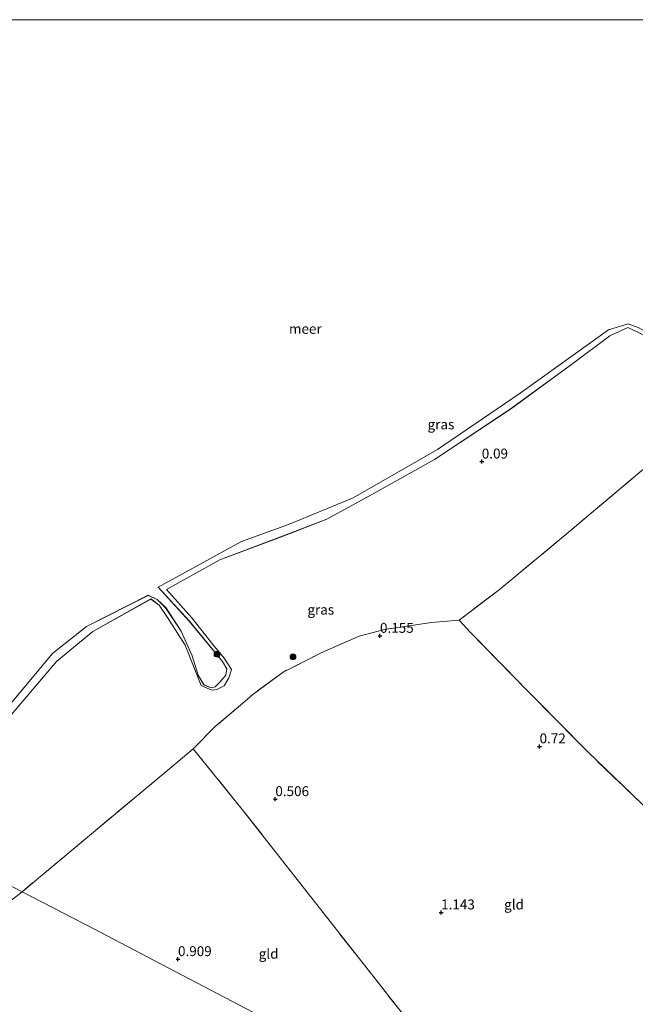
# Model space of a CAD drawing. Units: metres. Extents: x 180000 to 190009, y 487499 to 493751.
# Drawn here: x 183082 to 183238, y 493502 to 493750 of the extents above; entities that cross this region are included whole.
import ezdxf
from ezdxf.enums import TextEntityAlignment as Align

# ---------------------------------------------------------------- set-up
doc = ezdxf.new("R2010")
doc.units = ezdxf.units.M
doc.linetypes.add('IE-TERREINAFSCHEIDING', pattern=[10, 8, -2])
doc.layers.get('0').update_dxf_attribs({"lineweight": 25})
for name, color, linetype, lineweight in [('B-ME-GR-BOOM-S-B1', 93, 'Continuous', 18), ('B-ME-GW-HOOGTEPUNT-S-B1', 10, 'Continuous', 25), ('B-ME-GW-KRUINLIJN-L-B1', 93, 'Continuous', 18), ('B-ME-IE-GRASLAND-GV-B6', 93, 'Continuous', 18), ('B-ME-IE-GRONDWERKLIJN-GROND_INGERICHT-GV-B6', 253, 'Continuous', 18), ('B-ME-IE-HULPGEOMETRIE-L-B1', 53, 'Continuous', 18), ('B-ME-IE-TERREINAFSCHEIDING-DOORGANG-L-B1', 8, 'IE-TERREINAFSCHEIDING-KUNSTMATIG-OPEN', 18), ('B-ME-IE-TERREINAFSCHEIDING-RASTERHEKWERK-L-B1', 8, 'IE-TERREINAFSCHEIDING', 18), ('B-ME-OB-WATERLIJN-L-B1', 133, 'OB-WATERLIJN', 18), ('B-ME-OG-WATER-GV-B6', 153, 'Continuous', 18)]:
    doc.layers.add(name, color=color, linetype=linetype, lineweight=lineweight)
doc.styles.add('NLCS-ISO', font='NLCS-ISO.TTF')
doc.linetypes.add('IE-TERREINAFSCHEIDING-KUNSTMATIG-OPEN', pattern='A,7,-1.5,[67,NLCS.SHX,S=0.75,R=0,X=0,Y=0],-1.5', length=10)
doc.linetypes.add('OB-WATERLIJN', pattern='A,10,[32,NLCS.SHX,S=2,R=0,X=0,Y=0],-12', length=22)

# ---------------------------------------------------------------- blocks, each defined once
blk = doc.blocks.new('d27az_FeatureWriter_4_5_FMEBLOCK10')
at = {"layer": 'B-ME-IE-GRASLAND-GV-B6'}
for points in [[(129.71, 102.12, 0.31), (128.6, 97.82, 0.31), (128.04, 95.42, 0.31), (128.53, 93.88, 0.31), (130.8, 90.95, 0.24), (133.06, 87.83, 0.25), (137.74, 81.08, 0.25), (138.46, 79.68, 0.25), (137.96, 77.75, 0.25), (136.27, 76.18, 0.29), (134.91, 74.08, 0.33), (133.94, 72.23, 0.23), (132.42, 70.71, 0.16), (130.92, 69.88, 0.2), (128.22, 68.28, 0.23), (126.5, 67.93, 0.21), (125.16, 68.2, 0.22), (123.37, 69.41, 0.22), (119.48, 73.5, 0.27), (114.19, 78.47, 0.27), (112.03, 79.39, 0.22), (106.54, 80.85, 0.25), (104.22, 80.85, 0.29), (102.5, 80.02, 0.3), (100.98, 77.94, 0.31), (100.62, 74.35, 0.34), (100.77, 69.51, 0.35), (101.35, 65.63, 0.32), (102.25, 61.41, 0.16), (103.2, 59.46, 0.22), (104.64, 58.29, 0.25), (107.48, 56.76, 0.4), (108.51, 55.97, 0.37), (108.83, 55.03, 0.33), (108.1, 53.73, 0.28), (106.48, 53.72, 0.26), (104.89, 53.87, 0.19), (104.49, 53, 0.2), (104.8, 51.18, 0.22), (104.83, 49.69, 0.23), (103.42, 48.41, 0.23), (101.69, 48.64, 0.29), (100.32, 49.01, 0.3), (99.49, 48.54, 0.27), (98.31, 47.47, 0.29), (97.39, 47.23, 0.28), (96.5, 47.45, 0.3), (94.83, 44.12, 0.26), (94.06, 42.6, 0.24), (93.37, 42.52, 0.24), (89.39, 46.22, 0.22), (82.05, 53.07, 0.14), (79.67, 54.48, 0.01), (77.59, 55.38, -0.02), (75.37, 55.44, -0.02), (72.6, 54.76, -0.02), (70.27, 53.93, -0.01), (66.27, 49.36, 0), (59.91, 40.58, 0.05), (57.45, 36.76, 0.09), (55.17, 32.15, 0.1), (55.02, 29.34, 0.08), (56.03, 27.1, 0.07), (57.39, 26.36, 0.03), (62.5, 24.81, -0.02), (66.52, 24.01, -0.01), (68.76, 24.57, 0), (72.09, 27.35, 0.03), (79.67, 33.99, 0.14), (81.97, 34.99, 0.12), (83.36, 34.59, 0.12), (84.56, 33.7, 0.13), (84.84, 32.78, 0.11), (87.13, 34.14, 0.46), (86.6, 32.72, 0.46), (85.16, 30.23, 0.45), (74.93, 17.44, 0.46), (72.88, 14.91, 0.3), (71.21, 13.28, 0.28), (68.51, 11.73, 0.32), (66.79, 11.24, 0.3), (64.66, 11.49, 0.19), (62.87, 12.45, 0.15), (62.23, 13.75, 0.15), (61.52, 16.79, 0.06), (58.72, 18.68, 0.09), (54.07, 20.98, 0.07), (50.21, 23.05, 0.07), (47.16, 24.45, 0.04), (42.68, 22.32, 0.09), (33.33, 15.36, 0.1), (17.52, 3.89, 0.1), (-1.65, -8.82, 0.05), (-17.27, -17.61, 0.07), (-28.83, -23.89, 0.07), (-39.88, -28.16, 0.1), (-55.81, -34.14, 0.07), (-69.28, -41.69, 0.07), (-62.93, -48.84, 0.19), (-57.63, -55.56, 0.15), (-54.74, -59, 0.22), (-52.86, -61.87, 0.25), (-53.54, -63.93, 0.23), (-54.76, -65.93, 0.2), (-56.6, -66.9, 0.17), (-57.75, -67.05, 0.13), (-58.48, -66.77, 0.14), (-60.56, -65.85, 0.14), (-64.62, -55.75, 0.12), (-69.03, -48.74, 0.09), (-71.19, -45.62, 0.08), (-73.31, -44.05, 0.08), (-87.91, -52.24, 0.09), (-97.06, -59.83, 0.12), (-108.42, -73.2, 0.17), (-121.03, -87.54, 0.15), (-136.46, -102.12, 0.17), (-138.46, -101.09, -0.2), (-120.3, -83.92, -0.2), (-109.57, -71.5, -0.2), (-98.12, -57.83, -0.2), (-89.52, -51.02, -0.2), (-73.93, -43.13, -0.2), (-71.63, -44.16, -0.2), (-69.52, -46.24, -0.2), (-65.58, -52.19, -0.2), (-62.79, -58.41, -0.2), (-61.33, -63.28, -0.2), (-59.88, -65.67, -0.2), (-58.3, -66.39, -0.2), (-57.93, -66.5, -0.2), (-57.04, -66.2, -0.2), (-55.83, -65.05, -0.2), (-54.35, -63.25, -0.2), (-54.06, -61.68, -0.2), (-55.13, -59.8, -0.2), (-63.54, -49.64, -0.2), (-71.41, -41.05, -0.2), (-50.41, -29.58, -0.2), (-38.47, -25.26, -0.2), (-22.2, -18.51, -0.2), (-0.89, -6.32, -0.2), (20, 7.87, -0.2), (42.33, 23.9, -0.2), (47.25, 25.4, -0.2), (49.77, 24.44, -0.2), (59.68, 19.02, -0.2), (63.63, 15.77, -0.2), (64.04, 13.71, -0.2), (65.96, 12.65, -0.2), (68.85, 13.62, -0.2), (83.42, 31.57, -0.2), (83.48, 33.05, -0.2), (81.79, 34.03, -0.2), (79.73, 32.96, -0.2), (74.22, 28.66, -0.2), (68.53, 23.11, -0.2), (66.58, 23.2, -0.2), (56.27, 25.35, -0.2), (54.47, 26.57, -0.2), (54.05, 29.04, -0.2), (54.06, 32.11, -0.2), (57.57, 39.27, -0.2), (62.59, 47.24, -0.2), (70.31, 55.63, -0.2), (74.96, 56.74, -0.2), (77.98, 56.31, -0.2), (82.58, 53.36, -0.2), (92.81, 43.47, -0.2), (93.61, 43.33, -0.2), (94.31, 44.18, -0.2), (96.32, 48.01, -0.2), (97.06, 48.09, -0.2), (98.01, 47.88, -0.2), (99.94, 49.6, -0.2), (101.82, 49.76, -0.2), (103.05, 50.54, -0.2), (103.33, 51.23, -0.2), (102.26, 53.3, -0.2), (101.45, 56.6, -0.2), (100.23, 61.52, -0.2), (97.74, 65.87, -0.2), (97.07, 69.68, -0.2), (97.29, 75.61, -0.2), (98.84, 79.73, -0.2), (100.26, 82.24, -0.2), (101.98, 83.29, -0.2), (105.07, 83.25, -0.2), (108.44, 81.8, -0.2), (114.37, 79.03, -0.2), (117.48, 76.32, -0.2), (124.9, 69.16, -0.2), (126.24, 68.68, -0.2), (129.61, 69.55, -0.2), (133.65, 72.89, -0.2), (135.02, 75.78, -0.2), (137.4, 79, -0.2), (137.65, 80.33, -0.2), (135.87, 82.49, -0.2), (131.01, 89.11, -0.2), (127.99, 92.74, -0.2), (126.74, 95.58, -0.2), (126.97, 97.1, -0.2), (127.98, 101.85, -0.2), (128.04, 102.12, -0.2), (129.71, 102.12, 0.31)], [(103.3, 54.58, -0.02), (105.71, 54.47, 0), (106.84, 54.77, 0.02), (107.3, 55.52, 0.01), (107.18, 56.3, 0), (106.08, 56.98, 0.04), (103.19, 58.34, 0.01), (103.3, 54.58, -0.02)]]:
    blk.add_polyline3d(points, dxfattribs=at)
blk = doc.blocks.new('d27az_FeatureWriter_4_5_FMEBLOCK20')
at = {"layer": 'B-ME-OB-WATERLIJN-L-B1'}
for points in [[(112.01, 101.61, -0.2), (111.95, 101.34, -0.2), (110.94, 96.58, -0.2), (110.71, 95.07, -0.2), (111.96, 92.22, -0.2), (114.98, 88.6, -0.2), (119.85, 81.98, -0.2), (121.62, 79.81, -0.2), (121.37, 78.48, -0.2), (118.99, 75.26, -0.2), (117.62, 72.37, -0.2), (113.58, 69.04, -0.2), (110.21, 68.16, -0.2), (108.88, 68.65, -0.2), (101.46, 75.81, -0.2), (98.34, 78.51, -0.2), (92.41, 81.28, -0.2), (89.04, 82.73, -0.2), (85.96, 82.77, -0.2), (84.23, 81.72, -0.2), (82.81, 79.21, -0.2), (81.26, 75.1, -0.2), (81.04, 69.16, -0.2), (81.71, 65.36, -0.2), (84.2, 61, -0.2), (85.42, 56.08, -0.2), (86.23, 52.78, -0.2), (87.3, 50.71, -0.2), (87.02, 50.03, -0.2), (85.8, 49.24, -0.2), (83.91, 49.09, -0.2), (81.99, 47.36, -0.2), (81.03, 47.57, -0.2), (80.29, 47.5, -0.2), (78.28, 43.66, -0.2), (77.58, 42.82, -0.2), (76.78, 42.96, -0.2), (66.56, 52.85, -0.2), (61.95, 55.79, -0.2), (58.93, 56.23, -0.2), (54.28, 55.12, -0.2), (46.56, 46.73, -0.2), (41.54, 38.76, -0.2), (38.03, 31.6, -0.2), (38.02, 28.52, -0.2), (38.44, 26.06, -0.2), (40.24, 24.83, -0.2), (50.55, 22.69, -0.2), (52.51, 22.6, -0.2), (58.2, 28.15, -0.2), (63.7, 32.44, -0.2), (65.76, 33.52, -0.2), (67.45, 32.54, -0.2), (67.4, 31.06, -0.2), (52.82, 13.1, -0.2), (49.93, 12.14, -0.2), (48.01, 13.19, -0.2), (47.6, 15.26, -0.2), (43.65, 18.5, -0.2), (33.75, 23.93, -0.2), (31.22, 24.88, -0.2), (26.31, 23.38, -0.2), (3.97, 7.36, -0.2), (-16.92, -6.83, -0.2), (-38.23, -19.03, -0.2), (-54.5, -25.77, -0.2), (-66.43, -30.09, -0.2), (-87.44, -41.57, -0.2), (-79.57, -50.15, -0.2), (-71.15, -60.32, -0.2), (-70.09, -62.2, -0.2), (-70.38, -63.77, -0.2), (-71.86, -65.56, -0.2), (-73.07, -66.72, -0.2), (-73.96, -67.01, -0.2), (-74.33, -66.91, -0.2), (-75.91, -66.19, -0.2), (-77.35, -63.8, -0.2), (-78.82, -58.92, -0.2), (-81.61, -52.7, -0.2), (-85.55, -46.76, -0.2), (-87.66, -44.68, -0.2), (-89.96, -43.65, -0.2), (-105.55, -51.54, -0.2), (-114.15, -58.34, -0.2), (-125.6, -72.01, -0.2), (-136.33, -84.44, -0.2), (-154.48, -101.61, -0.2)], [(154.48, 101.61, -0.2), (154.44, 101.2, -0.2), (151.32, 97.04, -0.2), (148.29, 94.4, -0.2), (144.77, 92.71, -0.2), (142.33, 92.66, -0.2), (140.49, 93.29, -0.2), (135.76, 97.5, -0.2), (131.53, 101.61, -0.2)]]:
    blk.add_polyline3d(points, dxfattribs=at)
blk = doc.blocks.new('boom')
blk.add_hatch(color=256).paths.add_polyline_path([(-0.75, 0, 1), (0.75, 0, 1)])
blk.add_circle((0, 0), 0.75)
blk = doc.blocks.new('hoogtepunt')
for p, q in [((-0.5, 0), (0.5, 0)), ((0, 0.5), (0, -0.5))]:
    blk.add_line(p, q)

msp = doc.modelspace()

# ---------------------------------------------------------------- linework, layer by layer
at = {"layer": 'B-ME-GW-KRUINLIJN-L-B1'}
for points in [[(183235.68, 493672.33, 0.04), (183231.2, 493670.2, 0.09), (183221.86, 493663.24, 0.1), (183206.05, 493651.76, 0.1), (183186.88, 493639.06, 0.05), (183171.26, 493630.26, 0.07), (183159.7, 493623.99, 0.07), (183148.65, 493619.71, 0.1)], [(183250.04, 493664.67, 0.06), (183247.25, 493666.55, 0.09), (183242.6, 493668.86, 0.07), (183238.73, 493670.92, 0.07), (183235.68, 493672.33, 0.04)], [(183148.65, 493619.71, 0.1), (183132.72, 493613.74, 0.07), (183119.25, 493606.18, 0.07)], [(183119.25, 493606.18, 0.07), (183125.6, 493599.04, 0.19), (183130.9, 493592.32, 0.15), (183133.79, 493588.88, 0.22), (183135.67, 493586, 0.25), (183134.99, 493583.95, 0.23), (183133.77, 493581.95, 0.2), (183131.93, 493580.97, 0.17), (183130.77, 493580.83, 0.13), (183130.04, 493581.11, 0.14)], [(183115.22, 493603.82, 0.08), (183100.62, 493595.64, 0.09), (183091.46, 493588.05, 0.12), (183080.11, 493574.68, 0.17), (183067.5, 493560.34, 0.15), (183052.07, 493545.75, 0.17)], [(183130.04, 493581.11, 0.14), (183127.97, 493582.03, 0.14), (183123.91, 493592.13, 0.12), (183119.49, 493599.13, 0.09), (183117.34, 493602.25, 0.08), (183115.22, 493603.82, 0.08)]]:
    msp.add_polyline3d(points, dxfattribs=at)
at = {"layer": 'B-ME-IE-GRASLAND-GV-B6'}
for points in [[(183080.11, 493574.68, 0.17), (183091.46, 493588.05, 0.12), (183100.62, 493595.64, 0.09), (183115.22, 493603.82, 0.08), (183117.34, 493602.25, 0.08), (183119.49, 493599.13, 0.09), (183123.91, 493592.13, 0.12), (183127.97, 493582.03, 0.14), (183130.04, 493581.11, 0.14), (183130.77, 493580.83, 0.13), (183131.93, 493580.97, 0.17), (183133.77, 493581.95, 0.2), (183134.99, 493583.95, 0.23), (183135.67, 493586, 0.25), (183133.79, 493588.88, 0.22), (183130.9, 493592.32, 0.15), (183125.6, 493599.04, 0.19), (183119.25, 493606.18, 0.07), (183132.72, 493613.74, 0.07), (183148.65, 493619.71, 0.1), (183159.7, 493623.99, 0.07), (183171.26, 493630.26, 0.07), (183186.88, 493639.06, 0.05), (183206.05, 493651.76, 0.1), (183221.86, 493663.24, 0.1), (183231.2, 493670.2, 0.09), (183235.68, 493672.33, 0.04), (183238.73, 493670.92, 0.07)], [(183240.39, 493637.14, 0.13), (183220.04, 493620.11, 0.15), (183203.23, 493606.11, 0.2), (183193.12, 493598.52, 0.24), (183186.17, 493597.88, 0.11), (183174.26, 493596.15, 0.13), (183167.89, 493594.46, 0.16), (183158.48, 493590.32, 0.13), (183148.67, 493585.39, 0.16), (183141.02, 493579.75, 0.26), (183138.47, 493577.5, 0.24), (183131.5, 493571.65, 0.23), (183125.98, 493566.05, 0.25), (183120.56, 493561.43, 0.24), (183100.75, 493545, 0.23), (183082.75, 493529.93, 0.34), (183052.07, 493545.75, 0.17)], [(183082.75, 493529.93, 0.34), (183072.42, 493521.94, 0.36), (183060.49, 493512.88, 0.55), (183057.69, 493522.21, 0.34), (183049.38, 493532.63, 0.3), (183045.56, 493535.35, 0.28), (183041.98, 493536.81, 0.2), (183044.33, 493539.34, 0.19), (183052.07, 493545.75, 0.17), (183082.75, 493529.93, 0.34)]]:
    msp.add_polyline3d(points, dxfattribs=at)
at = {"layer": 'B-ME-IE-GRONDWERKLIJN-GROND_INGERICHT-GV-B6'}
for points in [[(183241.07, 493550.36, 1.31), (183225.63, 493565.22, 0.99), (183210.23, 493580.79, 0.58), (183195.97, 493595.41, 0.28), (183193.12, 493598.52, 0.24), (183203.23, 493606.11, 0.2), (183220.04, 493620.11, 0.15), (183240.39, 493637.14, 0.13)], [(183178.11, 493500.09, 1.42), (183138.31, 493550.73, 0.58), (183125.98, 493566.05, 0.25), (183131.5, 493571.65, 0.23), (183138.47, 493577.5, 0.24), (183141.02, 493579.75, 0.26), (183148.67, 493585.39, 0.16), (183158.48, 493590.32, 0.13), (183167.89, 493594.46, 0.16), (183174.26, 493596.15, 0.13), (183186.17, 493597.88, 0.11), (183193.12, 493598.52, 0.24), (183195.97, 493595.41, 0.28), (183210.23, 493580.79, 0.58), (183225.63, 493565.22, 0.99), (183241.07, 493550.36, 1.31), (183254.39, 493537.03, 1.33), (183263.2, 493528.37, 1.69), (183281.54, 493509.68, 1.93), (183286.1, 493505.61, 2.14)], [(183203.69, 493466.68, 1.47), (183192.98, 493472.3, 1.39), (183168.47, 493485.14, 1.41), (183141.03, 493499.53, 1.2), (183114.49, 493513.44, 0.9), (183100.87, 493520.58, 0.45), (183082.75, 493529.93, 0.34), (183100.75, 493545, 0.23), (183120.56, 493561.43, 0.24), (183125.98, 493566.05, 0.25), (183138.31, 493550.73, 0.58), (183178.11, 493500.09, 1.42), (183203.69, 493466.68, 1.47)], [(183072.42, 493521.94, 0.36), (183082.75, 493529.93, 0.34), (183100.87, 493520.58, 0.45), (183114.49, 493513.44, 0.9), (183141.03, 493499.53, 1.2), (183168.47, 493485.14, 1.41), (183192.98, 493472.3, 1.39), (183203.69, 493466.68, 1.47)]]:
    msp.add_polyline3d(points, dxfattribs=at)
at = {"layer": 'B-ME-IE-HULPGEOMETRIE-L-B1'}
msp.add_polyline3d([(182977.09, 493584.43, -0.2), (183050.07, 493546.79, -0.2), (183052.07, 493545.75, 0.17), (183082.75, 493529.93, 0.34), (183100.87, 493520.58, 0.45), (183114.49, 493513.44, 0.9), (183141.03, 493499.53, 1.2), (183168.47, 493485.14, 1.41), (183192.98, 493472.3, 1.39), (183203.69, 493466.68, 1.47), (183228.76, 493453.54, 1.71), (183240.43, 493447.43, 1.92), (183241.7, 493446.76, 1.97), (183244.77, 493445.15, 2.05), (183245.35, 493444.84, 1.69), (183245.93, 493444.54, 1.2), (183246.37, 493444.31, 1.69), (183271.83, 493430.96, 1.63), (183294.05, 493419.31, 1.44)], dxfattribs=at)
at = {"layer": 'B-ME-IE-TERREINAFSCHEIDING-DOORGANG-L-B1'}
msp.add_line((183138.47, 493577.5, 0.24), (183141.02, 493579.75, 0.26), dxfattribs=at)
at = {"layer": 'B-ME-IE-TERREINAFSCHEIDING-RASTERHEKWERK-L-B1'}
for points in [[(183260.47, 493654.88, 0.43), (183257.31, 493651.52, 0.13), (183240.39, 493637.14, 0.13), (183220.04, 493620.11, 0.15), (183203.23, 493606.11, 0.2), (183193.12, 493598.52, 0.24), (183186.17, 493597.88, 0.11), (183174.26, 493596.15, 0.13), (183167.89, 493594.46, 0.16), (183158.48, 493590.32, 0.13), (183148.67, 493585.39, 0.16), (183141.02, 493579.75, 0.26)], [(183286.1, 493505.61, 2.14), (183281.54, 493509.68, 1.93), (183263.2, 493528.37, 1.69), (183254.39, 493537.03, 1.33), (183241.07, 493550.36, 1.31), (183225.63, 493565.22, 0.99), (183210.23, 493580.79, 0.58), (183195.97, 493595.41, 0.28), (183193.12, 493598.52, 0.24)], [(183138.47, 493577.5, 0.24), (183131.5, 493571.65, 0.23), (183125.98, 493566.05, 0.25), (183120.56, 493561.43, 0.24)], [(183125.98, 493566.05, 0.25), (183138.31, 493550.73, 0.58), (183178.11, 493500.09, 1.42), (183203.69, 493466.68, 1.47)], [(183120.56, 493561.43, 0.24), (183100.75, 493545, 0.23), (183082.75, 493529.93, 0.34)], [(183082.75, 493529.93, 0.34), (183072.42, 493521.94, 0.36), (183060.49, 493512.88, 0.55)]]:
    msp.add_polyline3d(points, dxfattribs=at)
at = {"layer": 'B-ME-OG-WATER-GV-B6'}
for points in [[(183058.71, 493750, -0.2), (183316.57, 493750, -0.2)], [(183238.3, 493672.32, -0.2), (183235.78, 493673.27, -0.2), (183230.86, 493671.77, -0.2), (183208.53, 493655.75, -0.2), (183187.63, 493641.56, -0.2), (183166.33, 493629.37, -0.2), (183150.05, 493622.62, -0.2), (183138.12, 493618.3, -0.2), (183117.12, 493606.82, -0.2), (183124.98, 493598.24, -0.2), (183133.4, 493588.07, -0.2), (183134.47, 493586.19, -0.2), (183134.18, 493584.62, -0.2), (183132.69, 493582.83, -0.2), (183131.49, 493581.68, -0.2), (183130.6, 493581.38, -0.2), (183130.23, 493581.49, -0.2), (183128.65, 493582.21, -0.2), (183127.2, 493584.6, -0.2), (183125.73, 493589.47, -0.2), (183122.95, 493595.69, -0.2), (183119.01, 493601.64, -0.2), (183116.9, 493603.71, -0.2), (183114.59, 493604.74, -0.2), (183099.01, 493596.85, -0.2), (183090.41, 493590.05, -0.2), (183078.96, 493576.38, -0.2)]]:
    msp.add_polyline3d(points, dxfattribs=at)

# ---------------------------------------------------------------- block references
at = {"layer": 'B-ME-GR-BOOM-S-B1', "rotation": 90}
for p in [(183131.98, 493589.88, 0.05), (183151.16, 493589.23, 0.3)]:
    msp.add_blockref('boom', p, dxfattribs=at)
at = {"layer": 'B-ME-GW-HOOGTEPUNT-S-B1', "rotation": 90}
for p in [(183198.84, 493638.49, 0.09), (183198.84, 493638.49, 0.09), (183173.13, 493594.51, 0.16), (183173.13, 493594.51, 0.16), (183213.43, 493566.62, 0.72), (183213.43, 493566.62, 0.72), (183146.7, 493553.3, 0.51), (183146.7, 493553.3, 0.51), (183188.57, 493524.72, 1.14), (183188.57, 493524.72, 1.14), (183122.12, 493512.93, 0.91), (183122.12, 493512.93, 0.91)]:
    msp.add_blockref('hoogtepunt', p, dxfattribs=at)
at = {"layer": 'B-ME-IE-GRASLAND-GV-B6'}
msp.add_blockref('d27az_FeatureWriter_4_5_FMEBLOCK10', (183188.53, 493647.88), dxfattribs=at)
at = {"layer": 'B-ME-OB-WATERLIJN-L-B1'}
msp.add_blockref('d27az_FeatureWriter_4_5_FMEBLOCK20', (183204.55, 493648.39), dxfattribs=at)

# ---------------------------------------------------------------- texts
at = {"layer": 'B-ME-GW-HOOGTEPUNT-S-B1', "ltscale": 0.2, "style": 'NLCS-ISO'}
for s, p in [('0.09', (183198.84, 493638.49, 0.09)), ('0.09', (183198.84, 493638.49, 0.09)), ('0.155', (183173.13, 493594.51, 0.16)), ('0.155', (183173.13, 493594.51, 0.16)), ('0.72', (183213.43, 493566.62, 0.72)), ('0.72', (183213.43, 493566.62, 0.72)), ('0.506', (183146.7, 493553.3, 0.51)), ('0.506', (183146.7, 493553.3, 0.51)), ('1.143', (183188.57, 493524.72, 1.14)), ('1.143', (183188.57, 493524.72, 1.14)), ('0.909', (183122.12, 493512.93, 0.91)), ('0.909', (183122.12, 493512.93, 0.91))]:
    msp.add_text(s, height=2.5, dxfattribs=at).set_placement(p, align=Align.BOTTOM_LEFT)
at = {"layer": 'B-ME-IE-GRASLAND-GV-B6', "ltscale": 0.2, "style": 'NLCS-ISO'}
for p in [(183188.53, 493647.88), (183188.53, 493647.88), (183158.18, 493601.13)]:
    msp.add_text('gras', height=2.5, dxfattribs=at).set_placement(p, align=Align.MIDDLE_CENTER)
at = {"layer": 'B-ME-IE-GRONDWERKLIJN-GROND_INGERICHT-GV-B6', "ltscale": 0.2, "style": 'NLCS-ISO'}
for p in [(183206.98, 493526.73), (183145.01, 493514.31)]:
    msp.add_text('gld', height=2.5, dxfattribs=at).set_placement(p, align=Align.MIDDLE_CENTER)
at = {"layer": 'B-ME-OG-WATER-GV-B6', "ltscale": 0.2, "style": 'NLCS-ISO'}
msp.add_text('meer', height=2.5, dxfattribs=at).set_placement((183154.27, 493671.99), align=Align.MIDDLE_CENTER)

doc.saveas('drawing.dxf')
